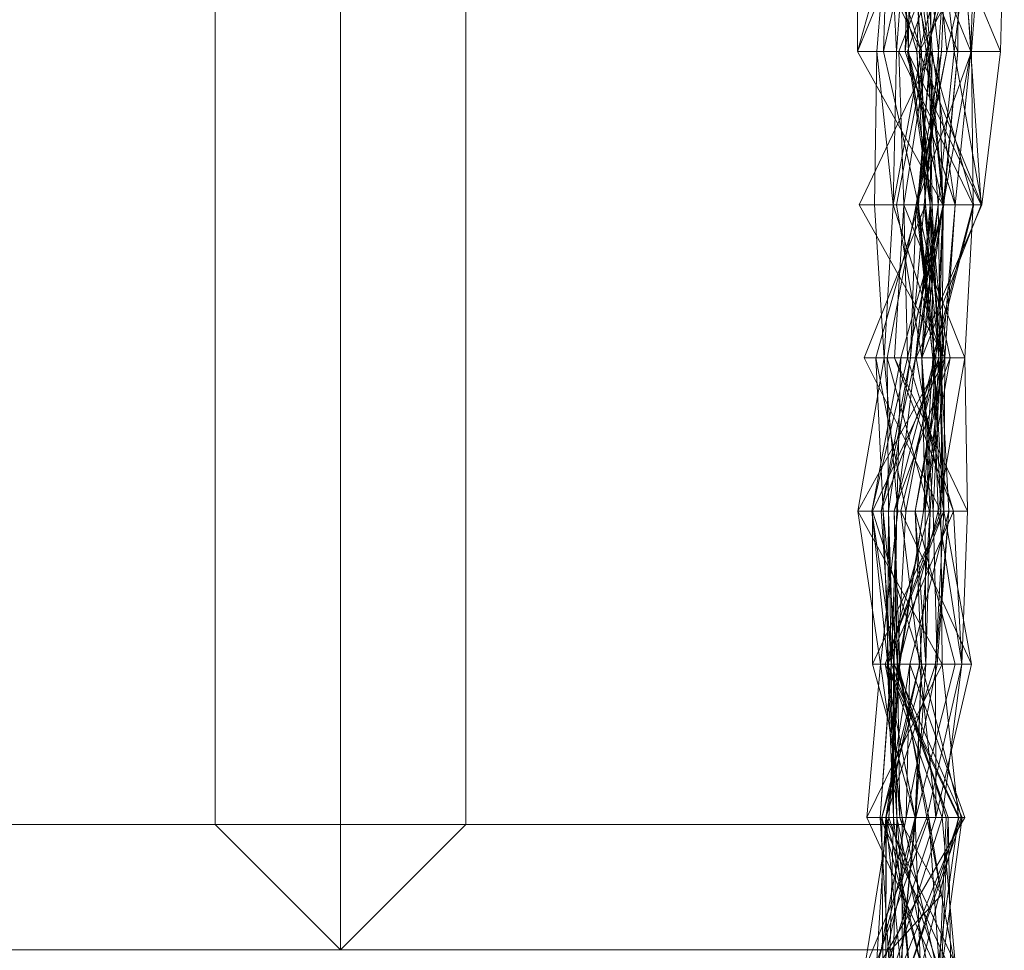
# Model space of a CAD drawing. Units: metres. Extents: x -2.5 to 0.51, y 0.45 to 0.69.
# Drawn here: x -2.03 to -2, y 0.47 to 0.5 of the extents above; entities that cross this region are included whole.
import ezdxf

# ---------------------------------------------------------------- set-up
doc = ezdxf.new("R2010")
doc.units = ezdxf.units.M
doc.linetypes.add('AUSGEZOGEN', pattern=[0])
doc.layers.add('Standard', color=7, linetype='AUSGEZOGEN', lineweight=13)

# ---------------------------------------------------------------- blocks, each defined once
blk = doc.blocks.new('COMPLEXOBJECT_0')
at = {"layer": 'Standard', "color": 7, "linetype": 'AUSGEZOGEN', "lineweight": 13, "transparency": 33554687}
for p, q in [((-2.002106, 0.503556), (-2.003503, 0.498667)), ((-2.003487, 0.503556), (-2.003503, 0.498667)), ((-2.001466, 0.503556), (-2.003503, 0.498667)), ((-2.001572, 0.503556), (-2.002663, 0.498667)), ((-2.002663, 0.498667), (-2.002533, 0.503556)), ((-2.002237, 0.503556), (-2.000301, 0.498667)), ((-2.002237, 0.503556), (-2.001213, 0.498667)), ((-2.000287, 0.503556), (-2.002177, 0.498667)), ((-2.002106, 0.503556), (-2.00187, 0.498667)), ((-2.001852, 0.503556), (-2.00187, 0.498667)), ((-2.001852, 0.503556), (-2.001213, 0.498667)), ((-2.001572, 0.503556), (-2.001172, 0.498667)), ((-2.001466, 0.503556), (-2.00091, 0.498667)), ((-2.000253, 0.503556), (-2.00126, 0.498667)), ((-2.000287, 0.503556), (-2.00126, 0.498667)), ((-2.001103, 0.503556), (-2.001172, 0.498667)), ((-2.001103, 0.503556), (-2.000648, 0.498667)), ((-2.000591, 0.503556), (-2.00091, 0.498667)), ((-2.000591, 0.503556), (-2.000816, 0.498667)), ((-1.999497, 0.503556), (-2.000648, 0.498667)), ((-2.000253, 0.503556), (-2.000301, 0.498667)), ((-2.000287, 0.503556), (-1.99986, 0.498667)), ((-1.999497, 0.503556), (-1.99986, 0.498667)), ((-2.003503, 0.498667), (-2.00187, 0.498667)), ((-2.003503, 0.498667), (-2.000778, 0.493778)), ((-2.00091, 0.498667), (-2.003503, 0.498667)), ((-2.001172, 0.498667), (-2.002663, 0.498667)), ((-2.001548, 0.493778), (-2.002663, 0.498667)), ((-2.00126, 0.498667), (-2.002177, 0.498667)), ((-2.002177, 0.498667), (-2.002017, 0.493778)), ((-2.002177, 0.498667), (-1.999807, 0.493778)), ((-2.002177, 0.498667), (-1.99986, 0.498667)), ((-2.00126, 0.498667), (-2.002017, 0.493778)), ((-2.00187, 0.498667), (-2.001213, 0.498667)), ((-2.00187, 0.498667), (-2.00111, 0.493778)), ((-2.00187, 0.498667), (-2.000778, 0.493778)), ((-1.99986, 0.498667), (-2.001623, 0.493778)), ((-2.000648, 0.498667), (-2.001623, 0.493778)), ((-2.000816, 0.498667), (-2.001622, 0.493778)), ((-2.000648, 0.498667), (-2.001578, 0.493778)), ((-2.001172, 0.498667), (-2.001578, 0.493778)), ((-2.001172, 0.498667), (-2.001548, 0.493778)), ((-2.00091, 0.498667), (-2.001365, 0.493778)), ((-2.000816, 0.498667), (-2.001365, 0.493778)), ((-2.00126, 0.498667), (-2.000766, 0.493778)), ((-2.000301, 0.498667), (-2.00126, 0.498667)), ((-2.001213, 0.498667), (-2.000301, 0.498667)), ((-2.001213, 0.498667), (-2.000746, 0.493778)), ((-2.001213, 0.498667), (-2.00111, 0.493778)), ((-2.000648, 0.498667), (-2.001172, 0.498667)), ((-2.001172, 0.498667), (-1.999781, 0.493778)), ((-2.00091, 0.498667), (-2.000778, 0.493778)), ((-2.000816, 0.498667), (-2.00091, 0.498667)), ((-2.000301, 0.498667), (-2.000766, 0.493778)), ((-2.000301, 0.498667), (-2.000746, 0.493778)), ((-1.99986, 0.498667), (-2.000648, 0.498667)), ((-1.99986, 0.498667), (-1.999807, 0.493778)), ((-2.00291, 0.488889), (-2.001548, 0.493778)), ((-2.001622, 0.493778), (-2.002554, 0.488889)), ((-2.002017, 0.493778), (-2.002315, 0.488889)), ((-2.000746, 0.493778), (-2.002111, 0.488889)), ((-2.000766, 0.493778), (-2.002017, 0.493778)), ((-2.002017, 0.493778), (-2.001899, 0.488889)), ((-2.002017, 0.493778), (-2.000072, 0.488889)), ((-2.002017, 0.493778), (-1.999807, 0.493778)), ((-2.000766, 0.493778), (-2.001899, 0.488889)), ((-2.000746, 0.493778), (-2.001899, 0.488889)), ((-2.001365, 0.493778), (-2.001805, 0.488889)), ((-2.001622, 0.493778), (-2.001805, 0.488889)), ((-2.000746, 0.493778), (-2.001642, 0.488889)), ((-2.00111, 0.493778), (-2.001642, 0.488889)), ((-1.999807, 0.493778), (-2.001623, 0.493778)), ((-2.001623, 0.493778), (-2.001094, 0.488889)), ((-2.001623, 0.493778), (-2.001578, 0.493778)), ((-2.001622, 0.493778), (-2.001365, 0.493778)), ((-2.001578, 0.493778), (-2.001094, 0.488889)), ((-2.001578, 0.493778), (-2.000541, 0.488889)), ((-2.001578, 0.493778), (-2.001034, 0.488889)), ((-2.001578, 0.493778), (-1.999781, 0.493778)), ((-1.999781, 0.493778), (-2.001548, 0.493778)), ((-2.001548, 0.493778), (-2.001034, 0.488889)), ((-2.001365, 0.493778), (-2.000778, 0.493778)), ((-2.001365, 0.493778), (-2.000897, 0.488889)), ((-2.00111, 0.493778), (-2.000746, 0.493778)), ((-2.000778, 0.493778), (-2.00111, 0.493778)), ((-2.00111, 0.493778), (-2.000897, 0.488889)), ((-1.999807, 0.493778), (-2.001094, 0.488889)), ((-1.999781, 0.493778), (-2.001034, 0.488889)), ((-2.000778, 0.493778), (-2.000897, 0.488889)), ((-2.000746, 0.493778), (-2.000766, 0.493778)), ((-1.999807, 0.493778), (-2.000072, 0.488889)), ((-2.001899, 0.488889), (-2.003036, 0.484)), ((-2.002111, 0.488889), (-2.003036, 0.484)), ((-2.001034, 0.488889), (-2.00291, 0.488889)), ((-2.00291, 0.488889), (-2.001952, 0.484)), ((-2.00268, 0.484), (-2.00291, 0.488889)), ((-2.001642, 0.488889), (-2.002743, 0.484)), ((-2.000897, 0.488889), (-2.002743, 0.484)), ((-2.001805, 0.488889), (-2.002743, 0.484)), ((-2.002554, 0.488889), (-2.001805, 0.488889)), ((-2.002554, 0.488889), (-2.002506, 0.484)), ((-2.002554, 0.488889), (-2.001197, 0.484)), ((-2.001805, 0.488889), (-2.002506, 0.484)), ((-2.000541, 0.488889), (-2.002325, 0.484)), ((-2.001034, 0.488889), (-2.002325, 0.484)), ((-2.001899, 0.488889), (-2.002315, 0.488889)), ((-2.002315, 0.488889), (-2.000435, 0.484)), ((-2.002315, 0.488889), (-1.999984, 0.484)), ((-2.002315, 0.488889), (-2.000072, 0.488889)), ((-2.002111, 0.488889), (-2.00224, 0.484)), ((-2.001642, 0.488889), (-2.00224, 0.484)), ((-2.002111, 0.488889), (-2.001899, 0.488889)), ((-2.001642, 0.488889), (-2.002111, 0.488889)), ((-2.001034, 0.488889), (-2.001952, 0.484)), ((-2.001899, 0.488889), (-2.000435, 0.484)), ((-2.001805, 0.488889), (-2.000897, 0.488889)), ((-2.000897, 0.488889), (-2.001642, 0.488889)), ((-2.001094, 0.488889), (-2.001389, 0.484)), ((-2.000541, 0.488889), (-2.001389, 0.484)), ((-2.000072, 0.488889), (-2.001094, 0.488889)), ((-2.001094, 0.488889), (-2.000922, 0.484)), ((-2.001094, 0.488889), (-2.000541, 0.488889)), ((-2.000541, 0.488889), (-2.001034, 0.488889)), ((-2.000072, 0.488889), (-2.000922, 0.484)), ((-2.000072, 0.488889), (-1.999984, 0.484)), ((-2.003036, 0.484), (-2.000435, 0.484)), ((-2.003036, 0.484), (-2.002534, 0.479111)), ((-2.003036, 0.484), (-2.002325, 0.479111)), ((-2.00224, 0.484), (-2.003036, 0.484)), ((-2.002743, 0.484), (-2.00224, 0.484)), ((-2.002743, 0.484), (-2.002425, 0.479111)), ((-2.002506, 0.484), (-2.002743, 0.484)), ((-2.001952, 0.484), (-2.00268, 0.484)), ((-2.00268, 0.484), (-2.002216, 0.479111)), ((-2.002512, 0.479111), (-2.00268, 0.484)), ((-2.002506, 0.484), (-2.002544, 0.479111)), ((-2.001197, 0.484), (-2.002544, 0.479111)), ((-2.000435, 0.484), (-2.002534, 0.479111)), ((-2.002506, 0.484), (-2.002425, 0.479111)), ((-2.002506, 0.484), (-2.002349, 0.479111)), ((-2.001197, 0.484), (-2.002506, 0.484)), ((-2.00224, 0.484), (-2.002425, 0.479111)), ((-2.00224, 0.484), (-2.002413, 0.479111)), ((-2.00224, 0.484), (-2.002325, 0.479111)), ((-2.001389, 0.484), (-2.002325, 0.484)), ((-2.002325, 0.484), (-2.00215, 0.479111)), ((-2.002325, 0.484), (-2.002237, 0.479111)), ((-2.002325, 0.484), (-2.002216, 0.479111)), ((-2.002325, 0.484), (-2.001952, 0.484)), ((-2.001952, 0.484), (-2.002216, 0.479111)), ((-2.000922, 0.484), (-2.002181, 0.479111)), ((-2.001389, 0.484), (-2.002181, 0.479111)), ((-2.001389, 0.484), (-2.00215, 0.479111)), ((-2.000922, 0.484), (-2.001389, 0.484)), ((-1.999984, 0.484), (-2.000922, 0.484)), ((-2.000922, 0.484), (-2.000163, 0.479111)), ((-2.000435, 0.484), (-2.000163, 0.479111)), ((-2.000435, 0.484), (-1.999984, 0.484)), ((-1.999984, 0.484), (-2.000163, 0.479111)), ((-2.002413, 0.479111), (-2.002775, 0.474222)), ((-2.002425, 0.479111), (-2.002775, 0.474222)), ((-2.002544, 0.479111), (-2.002349, 0.479111)), ((-2.002544, 0.479111), (-2.002348, 0.474222)), ((-2.002544, 0.479111), (-2.000251, 0.474222)), ((-2.002534, 0.479111), (-2.00224, 0.474222)), ((-2.002325, 0.479111), (-2.002534, 0.479111)), ((-2.002534, 0.479111), (-2.000163, 0.479111)), ((-2.002534, 0.479111), (-2.0008, 0.474222)), ((-2.002216, 0.479111), (-2.002512, 0.479111)), ((-2.002147, 0.474222), (-2.002512, 0.479111)), ((-2.002181, 0.479111), (-2.002493, 0.474222)), ((-2.00215, 0.479111), (-2.002493, 0.474222)), ((-2.002237, 0.479111), (-2.002493, 0.474222)), ((-2.002425, 0.479111), (-2.002413, 0.479111)), ((-2.002425, 0.479111), (-2.002348, 0.474222)), ((-2.002349, 0.479111), (-2.002425, 0.479111)), ((-2.002413, 0.479111), (-2.002325, 0.479111)), ((-2.002413, 0.479111), (-2.000603, 0.474222)), ((-2.002349, 0.479111), (-2.002348, 0.474222)), ((-2.002325, 0.479111), (-2.00224, 0.474222)), ((-2.002325, 0.479111), (-2.000156, 0.474222)), ((-2.002325, 0.479111), (-2.000603, 0.474222)), ((-2.00215, 0.479111), (-2.002237, 0.479111)), ((-2.002237, 0.479111), (-2.000672, 0.474222)), ((-2.002237, 0.479111), (-2.001217, 0.474222)), ((-2.002237, 0.479111), (-2.002216, 0.479111)), ((-2.002216, 0.479111), (-2.001217, 0.474222)), ((-2.002216, 0.479111), (-2.002147, 0.474222)), ((-2.000163, 0.479111), (-2.002181, 0.479111)), ((-2.002181, 0.479111), (-2.001286, 0.474222)), ((-2.002181, 0.479111), (-2.00215, 0.479111)), ((-2.000163, 0.479111), (-2.001286, 0.474222)), ((-2.000163, 0.479111), (-2.0008, 0.474222)), ((-2.001286, 0.474222), (-2.003281, 0.469333)), ((-2.002493, 0.474222), (-2.003281, 0.469333)), ((-2.001217, 0.474222), (-2.002988, 0.469333)), ((-2.002775, 0.474222), (-2.000603, 0.474222)), ((-2.002775, 0.474222), (-2.000514, 0.469333)), ((-2.002348, 0.474222), (-2.002775, 0.474222)), ((-2.002775, 0.474222), (-2.002477, 0.469333)), ((-2.001286, 0.474222), (-2.002493, 0.474222)), ((-2.002493, 0.474222), (-2.000878, 0.469333)), ((-2.002493, 0.474222), (-2.000672, 0.474222)), ((-2.002348, 0.474222), (-2.002477, 0.469333)), ((-2.00224, 0.474222), (-2.002362, 0.469333)), ((-2.0008, 0.474222), (-2.002362, 0.469333)), ((-2.002348, 0.474222), (-2.001848, 0.469333)), ((-2.000251, 0.474222), (-2.002348, 0.474222)), ((-2.00224, 0.474222), (-2.001236, 0.469333)), ((-2.00224, 0.474222), (-2.0008, 0.474222)), ((-2.00224, 0.474222), (-2.001834, 0.469333)), ((-2.000156, 0.474222), (-2.00224, 0.474222)), ((-2.001217, 0.474222), (-2.002147, 0.474222)), ((-2.002069, 0.474), (-2.002147, 0.474222)), ((-2.000251, 0.474222), (-2.001848, 0.469333)), ((-2.000156, 0.474222), (-2.001834, 0.469333)), ((-2.0008, 0.474222), (-2.001286, 0.474222)), ((-2.001286, 0.474222), (-2.000363, 0.469333)), ((-2.000672, 0.474222), (-2.001217, 0.474222)), ((-2.001217, 0.474222), (-2.000878, 0.469333)), ((-2.001217, 0.474222), (-2.000817, 0.471752)), ((-2.000672, 0.474222), (-2.000878, 0.469333)), ((-2.000156, 0.474222), (-2.000815, 0.469333)), ((-2.000603, 0.474222), (-2.000815, 0.469333)), ((-2.0008, 0.474222), (-2.000363, 0.469333)), ((-2.000603, 0.474222), (-2.000156, 0.474222)), ((-2.000603, 0.474222), (-2.000514, 0.469333)), ((-2.002069, 0.474), (-2.5, 0.474)), ((-2.000817, 0.471752), (-2.002069, 0.474)), ((-2.002439, 0.47), (-2.000817, 0.471752)), ((-2.002439, 0.47), (-2.5, 0.47)), ((-2.002305, 0.469333), (-2.002439, 0.47))]:
    blk.add_line(p, q, dxfattribs=at)
blk = doc.blocks.new('COMPLEXOBJECT_1')
at = {"layer": 'Standard', "color": 7, "linetype": 'AUSGEZOGEN', "lineweight": 13, "transparency": 33554687}
for p, q in [((-2.02, 0.65), (-2.02, 0.47)), ((-2.024, 0.474), (-2.024, 0.613)), ((-2.016, 0.613), (-2.016, 0.474)), ((-2.003844, 0.503556), (-2.001456, 0.498667)), ((-2.003051, 0.503556), (-2.001603, 0.498667)), ((-2.003051, 0.503556), (-2.001456, 0.498667)), ((-2.002498, 0.503556), (-2.00288, 0.498667)), ((-2.002498, 0.503556), (-2.002258, 0.498667)), ((-2.001886, 0.503556), (-2.002258, 0.498667)), ((-2.001851, 0.503556), (-2.001977, 0.498667)), ((-2.001404, 0.503556), (-2.001977, 0.498667)), ((-2.001921, 0.503556), (-2.001302, 0.498667)), ((-2.000222, 0.503556), (-2.001899, 0.498667)), ((-2.001886, 0.503556), (-2.001456, 0.498667)), ((-2.001851, 0.503556), (-1.999881, 0.498667)), ((-2.001404, 0.503556), (-2.001603, 0.498667)), ((-1.998813, 0.503556), (-2.00153, 0.498667)), ((-2.000222, 0.503556), (-2.00153, 0.498667)), ((-2.001404, 0.503556), (-2.001113, 0.498667)), ((-1.999836, 0.503556), (-2.001302, 0.498667)), ((-2.000984, 0.503556), (-2.000408, 0.498667)), ((-2.000984, 0.503556), (-1.998932, 0.498667)), ((-1.999836, 0.503556), (-2.000408, 0.498667)), ((-2.000222, 0.503556), (-1.999881, 0.498667)), ((-1.999737, 0.503556), (-1.999881, 0.498667)), ((-1.998813, 0.503556), (-1.998932, 0.498667)), ((-2.001113, 0.498667), (-2.003445, 0.493778)), ((-2.00288, 0.498667), (-2.002952, 0.493778)), ((-2.00288, 0.498667), (-2.002258, 0.498667)), ((-2.00288, 0.498667), (-2.002361, 0.493778)), ((-2.001456, 0.498667), (-2.002361, 0.493778)), ((-2.002258, 0.498667), (-2.002361, 0.493778)), ((-2.002258, 0.498667), (-2.001456, 0.498667)), ((-2.001302, 0.498667), (-2.00225, 0.493778)), ((-2.001977, 0.498667), (-1.999881, 0.498667)), ((-2.001113, 0.498667), (-2.001977, 0.498667)), ((-2.001977, 0.498667), (-2.000381, 0.493778)), ((-2.001899, 0.498667), (-2.00153, 0.498667)), ((-1.999881, 0.498667), (-2.001899, 0.498667)), ((-2.001899, 0.498667), (-2.001183, 0.493778)), ((-2.001899, 0.498667), (-1.99955, 0.493778)), ((-2.001603, 0.498667), (-2.001113, 0.498667)), ((-2.001456, 0.498667), (-2.001603, 0.498667)), ((-2.001603, 0.498667), (-2.001182, 0.493778)), ((-2.001603, 0.498667), (-2.00133, 0.493778)), ((-2.00153, 0.498667), (-1.998932, 0.498667)), ((-2.00153, 0.498667), (-1.99953, 0.493778)), ((-2.00153, 0.498667), (-2.001183, 0.493778)), ((-2.001456, 0.498667), (-2.00133, 0.493778)), ((-2.000408, 0.498667), (-2.001302, 0.498667)), ((-2.001302, 0.498667), (-2.000922, 0.493778)), ((-2.001113, 0.498667), (-2.001182, 0.493778)), ((-2.001113, 0.498667), (-2.000381, 0.493778)), ((-2.000408, 0.498667), (-2.000922, 0.493778)), ((-1.999881, 0.498667), (-2.000762, 0.493778)), ((-1.998932, 0.498667), (-2.000408, 0.498667)), ((-2.000408, 0.498667), (-1.99953, 0.493778)), ((-1.999881, 0.498667), (-2.000381, 0.493778)), ((-1.999881, 0.498667), (-1.99955, 0.493778)), ((-1.998932, 0.498667), (-1.99953, 0.493778)), ((-2.003445, 0.493778), (-2.000381, 0.493778)), ((-2.001182, 0.493778), (-2.003445, 0.493778)), ((-2.003445, 0.493778), (-2.000713, 0.488889)), ((-2.00133, 0.493778), (-2.003284, 0.488889)), ((-2.002952, 0.493778), (-2.002361, 0.493778)), ((-2.002952, 0.493778), (-2.002649, 0.488889)), ((-2.002361, 0.493778), (-2.002649, 0.488889)), ((-2.002361, 0.493778), (-2.00133, 0.493778)), ((-2.002361, 0.493778), (-2.000792, 0.488889)), ((-2.00225, 0.493778), (-2.001442, 0.488889)), ((-2.000922, 0.493778), (-2.00225, 0.493778)), ((-2.000922, 0.493778), (-2.001629, 0.488889)), ((-1.99953, 0.493778), (-2.001629, 0.488889)), ((-2.001183, 0.493778), (-2.001629, 0.488889)), ((-2.000922, 0.493778), (-2.001442, 0.488889)), ((-2.001183, 0.493778), (-2.001442, 0.488889)), ((-1.99955, 0.493778), (-2.001442, 0.488889)), ((-2.000762, 0.493778), (-2.001442, 0.488889)), ((-2.00133, 0.493778), (-2.001182, 0.493778)), ((-2.00133, 0.493778), (-2.001062, 0.488889)), ((-2.00133, 0.493778), (-2.000792, 0.488889)), ((-2.001183, 0.493778), (-1.99953, 0.493778)), ((-1.99955, 0.493778), (-2.001183, 0.493778)), ((-2.001183, 0.493778), (-2.000905, 0.488889)), ((-2.001182, 0.493778), (-2.000713, 0.488889)), ((-2.001182, 0.493778), (-2.001062, 0.488889)), ((-2.000762, 0.493778), (-2.000999, 0.488889)), ((-1.99953, 0.493778), (-2.000922, 0.493778)), ((-2.000922, 0.493778), (-2.000846, 0.488889)), ((-2.000762, 0.493778), (-2.000795, 0.488889)), ((-2.000381, 0.493778), (-2.000795, 0.488889)), ((-2.000762, 0.493778), (-1.99955, 0.493778)), ((-2.000381, 0.493778), (-2.000762, 0.493778)), ((-2.000381, 0.493778), (-2.000713, 0.488889)), ((-2.000792, 0.488889), (-2.00349, 0.484)), ((-2.002649, 0.488889), (-2.00349, 0.484)), ((-2.003284, 0.488889), (-2.001062, 0.488889)), ((-2.000792, 0.488889), (-2.003284, 0.488889)), ((-2.003284, 0.488889), (-2.000843, 0.484)), ((-2.000713, 0.488889), (-2.003018, 0.484)), ((-2.002649, 0.488889), (-2.000792, 0.488889)), ((-2.002649, 0.488889), (-2.002211, 0.484)), ((-2.000905, 0.488889), (-2.00212, 0.484)), ((-2.000795, 0.488889), (-2.00166, 0.484)), ((-2.000713, 0.488889), (-2.00166, 0.484)), ((-2.001629, 0.488889), (-2.000846, 0.488889)), ((-2.000905, 0.488889), (-2.001629, 0.488889)), ((-2.001629, 0.488889), (-2.000744, 0.484)), ((-2.001442, 0.488889), (-2.00108, 0.484)), ((-2.000846, 0.488889), (-2.001442, 0.488889)), ((-2.001442, 0.488889), (-2.000905, 0.488889)), ((-2.000999, 0.488889), (-2.001442, 0.488889)), ((-2.001442, 0.488889), (-2.001183, 0.484)), ((-2.001442, 0.488889), (-2.001339, 0.484)), ((-2.000999, 0.488889), (-2.001339, 0.484)), ((-2.000795, 0.488889), (-2.001339, 0.484)), ((-2.000905, 0.488889), (-2.001183, 0.484)), ((-2.000846, 0.488889), (-2.00108, 0.484)), ((-2.001062, 0.488889), (-2.000713, 0.488889)), ((-2.001062, 0.488889), (-2.000745, 0.484)), ((-2.001062, 0.488889), (-2.000843, 0.484)), ((-2.000795, 0.488889), (-2.000999, 0.488889)), ((-2.000905, 0.488889), (-2.000744, 0.484)), ((-2.000846, 0.488889), (-2.000588, 0.484)), ((-2.000846, 0.488889), (-2.000744, 0.484)), ((-2.000792, 0.488889), (-2.000843, 0.484)), ((-2.000713, 0.488889), (-2.000795, 0.488889)), ((-2.000713, 0.488889), (-2.000745, 0.484)), ((-2.00349, 0.484), (-2.000843, 0.484)), ((-2.002211, 0.484), (-2.00349, 0.484)), ((-2.00349, 0.484), (-2.000801, 0.479111)), ((-2.00349, 0.484), (-2.002765, 0.479111)), ((-2.003018, 0.484), (-2.00166, 0.484)), ((-2.000745, 0.484), (-2.003018, 0.484)), ((-2.003018, 0.484), (-2.001458, 0.479111)), ((-2.003018, 0.484), (-2.003018, 0.479111)), ((-2.000745, 0.484), (-2.003018, 0.479111)), ((-2.002211, 0.484), (-2.002765, 0.479111)), ((-2.000745, 0.484), (-2.002618, 0.479111)), ((-2.000843, 0.484), (-2.002618, 0.479111)), ((-2.00212, 0.484), (-2.000744, 0.484)), ((-2.001183, 0.484), (-2.00212, 0.484)), ((-2.00212, 0.484), (-1.999862, 0.479111)), ((-2.00212, 0.484), (-2.001522, 0.479111)), ((-2.000588, 0.484), (-2.001829, 0.479111)), ((-2.00166, 0.484), (-2.001339, 0.484)), ((-2.00166, 0.484), (-2.001314, 0.479111)), ((-2.00166, 0.484), (-2.000377, 0.479111)), ((-2.00166, 0.484), (-2.001458, 0.479111)), ((-2.001183, 0.484), (-2.001522, 0.479111)), ((-2.001339, 0.484), (-2.001183, 0.484)), ((-2.001339, 0.484), (-2.001314, 0.479111)), ((-2.001183, 0.484), (-2.001314, 0.479111)), ((-2.00108, 0.484), (-2.000955, 0.479111)), ((-2.000588, 0.484), (-2.00108, 0.484)), ((-2.000588, 0.484), (-2.00101, 0.479111)), ((-2.000744, 0.484), (-2.00101, 0.479111)), ((-2.000588, 0.484), (-2.000955, 0.479111)), ((-2.000843, 0.484), (-2.000745, 0.484)), ((-2.000843, 0.484), (-2.000801, 0.479111)), ((-2.000744, 0.484), (-2.000588, 0.484)), ((-2.000744, 0.484), (-1.999862, 0.479111)), ((-2.000801, 0.479111), (-2.0032, 0.474222)), ((-2.002765, 0.479111), (-2.0032, 0.474222)), ((-2.003018, 0.479111), (-2.001458, 0.479111)), ((-2.002618, 0.479111), (-2.003018, 0.479111)), ((-2.003018, 0.479111), (-2.001653, 0.474222)), ((-2.002765, 0.479111), (-2.000801, 0.479111)), ((-2.002765, 0.479111), (-2.002067, 0.474222)), ((-2.001522, 0.479111), (-2.002719, 0.474222)), ((-2.001314, 0.479111), (-2.002719, 0.474222)), ((-2.000801, 0.479111), (-2.002618, 0.479111)), ((-2.002618, 0.479111), (-2.001653, 0.474222)), ((-2.002618, 0.479111), (-2.000279, 0.474222)), ((-2.001829, 0.479111), (-2.002591, 0.474222)), ((-2.00101, 0.479111), (-2.002591, 0.474222)), ((-2.001522, 0.479111), (-2.002587, 0.474222)), ((-2.000955, 0.479111), (-2.001942, 0.474222)), ((-2.001829, 0.479111), (-2.001942, 0.474222)), ((-2.001829, 0.479111), (-2.000955, 0.479111)), ((-2.00101, 0.479111), (-2.001829, 0.479111)), ((-2.001829, 0.479111), (-2.000074, 0.474222)), ((-2.001458, 0.479111), (-2.001653, 0.474222)), ((-2.001314, 0.479111), (-2.001632, 0.474222)), ((-2.000377, 0.479111), (-2.001632, 0.474222)), ((-2.001458, 0.479111), (-2.001632, 0.474222)), ((-2.001522, 0.479111), (-1.999862, 0.479111)), ((-2.001314, 0.479111), (-2.001522, 0.479111)), ((-2.001522, 0.479111), (-2.000999, 0.474222)), ((-2.001458, 0.479111), (-2.000377, 0.479111)), ((-2.001458, 0.479111), (-2.00019, 0.474222)), ((-2.000377, 0.479111), (-2.001314, 0.479111)), ((-1.999862, 0.479111), (-2.00101, 0.479111)), ((-2.000999, 0.474222), (-2.00101, 0.479111)), ((-1.999862, 0.479111), (-2.000999, 0.474222)), ((-2.000801, 0.479111), (-2.000279, 0.474222)), ((-2.0032, 0.474222), (-2.000279, 0.474222)), ((-2.002067, 0.474222), (-2.0032, 0.474222)), ((-2.0032, 0.474222), (-2.000952, 0.469333)), ((-2.000074, 0.474222), (-2.0029, 0.469333)), ((-2.002591, 0.474222), (-2.0029, 0.469333)), ((-2.001653, 0.474222), (-2.0029, 0.469333)), ((-2.002719, 0.474222), (-2.002587, 0.474222)), ((-2.001632, 0.474222), (-2.002719, 0.474222)), ((-2.002719, 0.474222), (-2.001427, 0.469333)), ((-2.002719, 0.474222), (-2.002693, 0.469333)), ((-2.001632, 0.474222), (-2.002693, 0.469333)), ((-2.002591, 0.474222), (-2.000074, 0.474222)), ((-2.002591, 0.474222), (-2.002101, 0.469333)), ((-2.002591, 0.474222), (-2.00259, 0.469333)), ((-2.000999, 0.474222), (-2.00259, 0.469333)), ((-2.002587, 0.474222), (-2.00259, 0.469333)), ((-2.002587, 0.474222), (-2.000999, 0.474222)), ((-2.002587, 0.474222), (-2.000277, 0.469333)), ((-2.002587, 0.474222), (-2.001427, 0.469333)), ((-2.001942, 0.474222), (-2.002562, 0.471059)), ((-2.001632, 0.474222), (-2.002138, 0.469333)), ((-2.00019, 0.474222), (-2.002138, 0.469333)), ((-2.001653, 0.474222), (-2.002138, 0.469333)), ((-2.002067, 0.474222), (-2.002068, 0.469333)), ((-2.002067, 0.474222), (-2.000952, 0.469333)), ((-2.001942, 0.474222), (-2.001985, 0.474)), ((-2.000074, 0.474222), (-2.001942, 0.474222)), ((-2.001653, 0.474222), (-2.00019, 0.474222)), ((-2.000279, 0.474222), (-2.001653, 0.474222)), ((-2.001653, 0.474222), (-2.001483, 0.469333)), ((-2.00019, 0.474222), (-2.001632, 0.474222)), ((-2.000279, 0.474222), (-2.001483, 0.469333)), ((-2.000279, 0.474222), (-2.000952, 0.469333)), ((-2.024, 0.474), (-2.5, 0.474)), ((-2.02, 0.47), (-2.024, 0.474)), ((-2.016, 0.474), (-2.02, 0.47)), ((-2.001985, 0.474), (-2.016, 0.474)), ((-2.002562, 0.471059), (-2.001985, 0.474)), ((-2.002738, 0.47), (-2.002562, 0.471059)), ((-2.5, 0.47), (-2.02, 0.47)), ((-2.02, 0.47), (-2.002738, 0.47)), ((-2.002777, 0.469961), (-2.002738, 0.47))]:
    blk.add_line(p, q, dxfattribs=at)

msp = doc.modelspace()

# ---------------------------------------------------------------- block references
at = {"layer": 'Standard', "color": 7, "linetype": 'AUSGEZOGEN', "lineweight": 13, "transparency": 33554687}
for name in ['COMPLEXOBJECT_0', 'COMPLEXOBJECT_1']:
    msp.add_blockref(name, (0, 0), dxfattribs=at)

doc.saveas('drawing.dxf')
